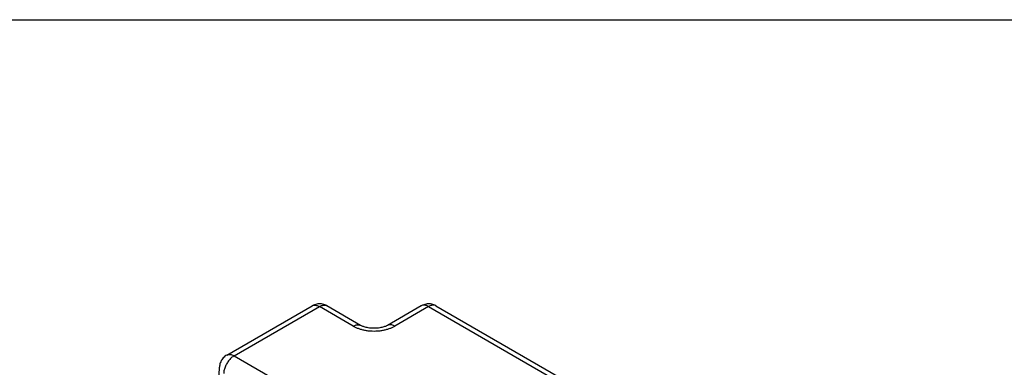
# Model space of a CAD drawing. Units: inches. Extents: x 0 to 22, y 0 to 17.
# Drawn here: x 17.1 to 18.8, y 16.4 to 17 of the extents above; entities that cross this region are included whole.
import ezdxf

# ---------------------------------------------------------------- set-up
doc = ezdxf.new("R2010")
doc.units = ezdxf.units.IN
doc.header["$LTSCALE"] = 1.21
doc.header["$MEASUREMENT"] = 0
doc.layers.get('0').update_dxf_attribs({"linetype": 'CONTINUOUS'})

msp = doc.modelspace()

# ---------------------------------------------------------------- linework, layer by layer
at = {"color": 7, "linetype": 'CONTINUOUS'}
for p, q in [((0, 17), (22, 17)), ((17.4246, 16.4012), (17.577, 16.4892)), ((17.6636, 16.4543), (17.6032, 16.4892)), ((17.7719, 16.4891), (17.7115, 16.4543)), ((17.7981, 16.4891), (19.7777, 15.3461)), ((17.4378, 16.3999), (17.5901, 16.4879)), ((17.6504, 16.453), (17.5901, 16.4879)), ((17.785, 16.4878), (17.7247, 16.453)), ((17.785, 16.4878), (19.7646, 15.3448)), ((17.4378, 16.3999), (17.5652, 16.3263)), ((17.4069, 16.2438), (17.4115, 16.3794))]:
    msp.add_line(p, q, dxfattribs=at)
for points, start_tangent, end_tangent in [([(17.6032, 16.4892), (17.5996, 16.4909), (17.5957, 16.4921), (17.5917, 16.4926), (17.5875, 16.4925), (17.5834, 16.4918), (17.5795, 16.4904), (17.577, 16.4892)], (-0.023778, 0.013729), (-0.023804, -0.013741)), ([(17.577, 16.4892), (17.5781, 16.4897), (17.5802, 16.4903), (17.5825, 16.4904), (17.585, 16.49), (17.5875, 16.4891), (17.5901, 16.4879)], (0.011974, 0.006909), (0.011941, -0.006895)), ([(17.5901, 16.4879), (17.5927, 16.4891), (17.5953, 16.49), (17.5977, 16.4904), (17.6, 16.4903), (17.6021, 16.4897)], (0.01084, 0.006258), (0.011656, -0.004638)), ([(17.6021, 16.4897), (17.6021, 16.4897), (17.6032, 16.4892)], (0.001187, -0.000472), (0.001106, -0.000639)), ([(17.7981, 16.4891), (17.7945, 16.4909), (17.7906, 16.4921), (17.7866, 16.4926), (17.7824, 16.4925), (17.7783, 16.4918), (17.7744, 16.4904), (17.7719, 16.4891)], (-0.023778, 0.013729), (-0.023804, -0.013741)), ([(17.785, 16.4878), (17.7824, 16.4891), (17.7798, 16.49), (17.7774, 16.4904), (17.7751, 16.4903), (17.773, 16.4897), (17.7719, 16.4891)], (-0.011941, 0.006895), (-0.011974, -0.006909)), ([(17.797, 16.4897), (17.7949, 16.4903), (17.7926, 16.4904), (17.7901, 16.49), (17.7876, 16.4891), (17.785, 16.4878)], (-0.011656, 0.004638), (-0.01084, -0.006258)), ([(17.7981, 16.4891), (17.797, 16.4897), (17.797, 16.4897)], (-0.001106, 0.000639), (-0.001187, 0.000472)), ([(17.6504, 16.453), (17.653, 16.4543), (17.6556, 16.4552), (17.658, 16.4555), (17.6603, 16.4554), (17.6625, 16.4549), (17.6636, 16.4543)], (0.011944, 0.006895), (0.011975, -0.006912)), ([(17.7115, 16.4543), (17.7101, 16.4536), (17.7078, 16.4525), (17.7049, 16.4515), (17.7015, 16.4506), (17.6978, 16.4498), (17.6938, 16.4493), (17.6896, 16.449), (17.6854, 16.449), (17.6812, 16.4493), (17.6772, 16.4498), (17.6735, 16.4506), (17.6701, 16.4515), (17.6673, 16.4525), (17.6649, 16.4536), (17.6636, 16.4543)], (-0.043003, -0.024833), (-0.043002, 0.024837)), ([(17.7247, 16.453), (17.7221, 16.4543), (17.7195, 16.4552), (17.717, 16.4555), (17.7147, 16.4554), (17.7126, 16.4549), (17.7115, 16.4543)], (-0.011942, 0.006895), (-0.011974, -0.00691)), ([(17.6504, 16.453), (17.6551, 16.4506), (17.6603, 16.4485), (17.6659, 16.4468), (17.6719, 16.4455), (17.6781, 16.4446), (17.6844, 16.4442), (17.6907, 16.4442), (17.697, 16.4446), (17.7032, 16.4455), (17.7091, 16.4468), (17.7148, 16.4485), (17.72, 16.4506), (17.7247, 16.453)], (0.066792, -0.038565), (0.066796, 0.038559)), ([(17.4246, 16.4012), (17.4214, 16.399), (17.4184, 16.3962), (17.4159, 16.393), (17.4139, 16.3894), (17.4125, 16.3855), (17.4117, 16.3814), (17.4115, 16.3794)], (-0.023007, -0.013282), (-0.000906, -0.026578)), ([(17.4246, 16.4012), (17.4258, 16.4017), (17.4279, 16.4023), (17.4302, 16.4024), (17.4326, 16.402), (17.4352, 16.4012), (17.4378, 16.3999)], (0.011974, 0.00691), (0.011942, -0.006895)), ([(17.4378, 16.3999), (17.4352, 16.3982), (17.4326, 16.3961), (17.4301, 16.3936), (17.4278, 16.3908), (17.4257, 16.3878), (17.4239, 16.3846), (17.4223, 16.3813), (17.421, 16.3779), (17.42, 16.3746), (17.4194, 16.3713), (17.4192, 16.3681)], (-0.033077, -0.019095), (-0.000572, -0.038189))]:
    msp.add_spline(points, degree=3, dxfattribs=dict(at, start_tangent=start_tangent, end_tangent=end_tangent))

doc.saveas('drawing.dxf')
